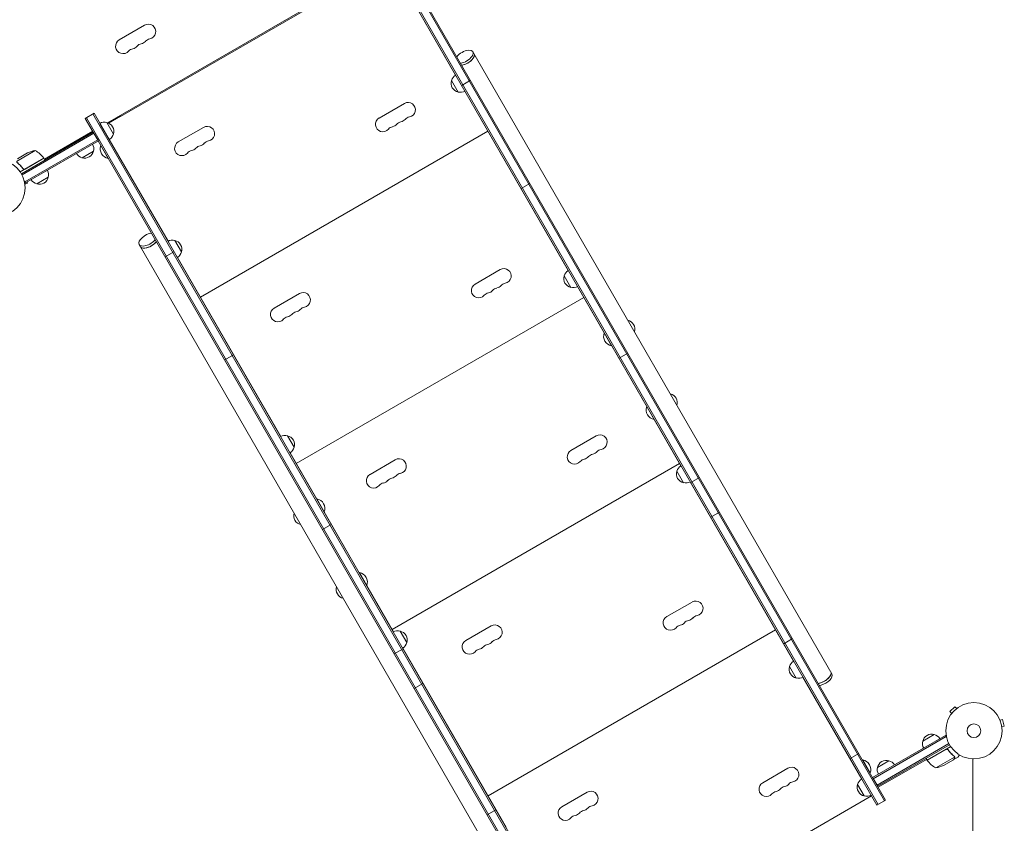
# Model space of a CAD drawing. Units: millimetres. Extents: x -6803 to 5375, y -5066 to 6609.
# Drawn here: x 1123 to 2977, y -2277 to -765 of the extents above; entities that cross this region are included whole.
import ezdxf

# ---------------------------------------------------------------- set-up
doc = ezdxf.new("R2010")
doc.units = ezdxf.units.MM
doc.header["$LTSCALE"] = 20
doc.layers.add('2d', color=230, linetype='Continuous')

msp = doc.modelspace()

# ---------------------------------------------------------------- linework, layer by layer
at = {"layer": '2d', "lineweight": 0}
for p, q in [((1804.8, -628.8), (2736.8, -2243)), ((1807, -627.5), (2739, -2241.8)), ((2751.1, -2234.8), (1819.1, -620.5)), ((2753.2, -2233.5), (1821.2, -619.3)), ((1807.6, -659.5), (1288.4, -959.2)), ((1785.1, -675.1), (1313.1, -947.6)), ((1943.6, -869.8), (1833.1, -678.2)), ((1358.2, -775.7), (1310.6, -803.2)), ((1976.2, -825.7), (2652, -1996.1)), ((1948.5, -901.6), (1936, -880)), ((1955.1, -889), (1971.5, -879.5)), ((2155.8, -1237.2), (1961.1, -900.1)), ((1847.3, -922.9), (1799.7, -950.4)), ((1246.6, -951), (1263.1, -941.5)), ((2192.9, -2557), (1260.9, -942.8)), ((2195.1, -2555.8), (1263.1, -941.5)), ((1246.6, -951), (1261.6, -977)), ((1248.8, -949.8), (2180.8, -2564)), ((1274.1, -960.5), (1291.6, -990.8)), ((1287, -958.9), (1299.5, -980.5)), ((1312.8, -947.1), (1290.5, -960)), ((1313.1, -947.6), (1311.9, -945.6)), ((1987.4, -945.6), (1987.7, -945.5)), ((1126.3, -1055.1), (1261.7, -977)), ((1127.5, -1057.3), (1262.9, -979.1)), ((1260.6, -975.2), (1169.7, -1027.7)), ((1268.8, -989.5), (1261.6, -977)), ((1271.2, -993.4), (1261.7, -977)), ((1277.1, -965.7), (1277.1, -965.7)), ((1278, -967.3), (1278, -967.2)), ((1469.2, -968), (1421.6, -995.5)), ((1463.2, -1287.6), (2004.4, -975.1)), ((1998.4, -964.7), (1998.7, -964.6)), ((1999.9, -967.3), (2000.2, -967.2)), ((1269.9, -991.2), (1132.7, -1070.5)), ((1271.2, -993.4), (1133.9, -1072.6)), ((1271.1, -993.4), (2178.6, -2565.3)), ((1289, -986.3), (1289, -986.3)), ((1291.8, -990.7), (1402.4, -1182.3)), ((2010.9, -986.3), (2011.2, -986.2)), ((1152.3, -1011.5), (1116.9, -1032)), ((1118.8, -1027.1), (1137.8, -1016.1)), ((1262, -1012.6), (1240.4, -1025.1)), ((1276.1, -1002.1), (1275.7, -1002.3)), ((1275.7, -1002.3), (1289.7, -1026.6)), ((1168.7, -1026), (1124.2, -1051.7)), ((1133.2, -1046.3), (1168.6, -1025.8)), ((1168.7, -1026), (1170.7, -1029.5)), ((1290.1, -1026.3), (1289.7, -1026.6)), ((1128.8, -1044.7), (1129.5, -1046)), ((1133.9, -1072.6), (1132, -1069.3)), ((1132.9, -1074.2), (1137.6, -1073)), ((1137.6, -1073), (1137, -1070.9)), ((1176.7, -1061.8), (1155.1, -1074.3)), ((2067.1, -1083.2), (2083.6, -1073.7)), ((1133.1, -1075.7), (1133.1, -1075.7)), ((1133.1, -1075.7), (1133.1, -1075.8)), ((1415.1, -1180.7), (1427.6, -1202.4)), ((1347.9, -1188.4), (2023.7, -2358.8)), ((1396.9, -1211.3), (1413.4, -1201.8)), ((1419.9, -1212.6), (1614.5, -1549.7)), ((2027.8, -1235.5), (1980.2, -1263)), ((1446, -1258.3), (1446.2, -1258.1)), ((2160.6, -1269), (2148.1, -1247.4)), ((1457, -1277.3), (1457.2, -1277.2)), ((2223.6, -1354.6), (2173.3, -1267.5)), ((2178.9, -1277.3), (2179.2, -1277.2)), ((1458.5, -1279.9), (1458.7, -1279.8)), ((1649.7, -1280.6), (1602.1, -1308.1)), ((1643.7, -1600.2), (2184.9, -1287.7)), ((2180.4, -1279.9), (2180.7, -1279.8)), ((1469.5, -1299), (1469.7, -1298.8)), ((2191.4, -1299), (2191.7, -1298.8)), ((2223.8, -1354.5), (2223.4, -1354.7)), ((2223.4, -1354.7), (2237.4, -1379)), ((2237.8, -1378.7), (2237.4, -1379)), ((2303.6, -1493.2), (2237.6, -1378.9)), ((1509, -1405.4), (1525.4, -1395.9)), ((2251.3, -1402.1), (2267.7, -1392.6)), ((2303.8, -1493.1), (2303.4, -1493.3)), ((2303.4, -1493.3), (2317.4, -1517.6)), ((2317.8, -1517.3), (2317.4, -1517.6)), ((2367.9, -1604.6), (2317.6, -1517.4)), ((1627.2, -1548.1), (1639.7, -1569.8)), ((2208.3, -1548.2), (2160.7, -1575.7)), ((2348.4, -1570.9), (2348.7, -1570.8)), ((1632, -1580), (1682.3, -1667.1)), ((1637.5, -1589.9), (1637.7, -1589.8)), ((1639, -1592.5), (1639.2, -1592.4)), ((1830.2, -1593.3), (1782.6, -1620.8)), ((2359.4, -1590), (2359.7, -1589.8)), ((2360.9, -1592.6), (2361.2, -1592.4)), ((1650, -1611.6), (1650.2, -1611.5)), ((1824.2, -1912.8), (2365.4, -1600.3)), ((2372.7, -1636.4), (2360.2, -1614.8)), ((2386.4, -1636.1), (2402.8, -1626.6)), ((2580, -1972), (2385.4, -1634.9)), ((1682.1, -1667.2), (1682.5, -1667)), ((1696.5, -1691.2), (1682.5, -1667)), ((1696.1, -1691.5), (1696.5, -1691.2)), ((1696.3, -1691.4), (1762.3, -1805.7)), ((2423.9, -1701.1), (2440.3, -1691.6)), ((1693.1, -1724.3), (1709.6, -1714.8)), ((1762.1, -1805.8), (1762.5, -1805.5)), ((1776.5, -1829.8), (1762.5, -1805.5)), ((1776.1, -1830), (1776.5, -1829.8)), ((1776.3, -1829.9), (1826.6, -1917.1)), ((2388.8, -1860.8), (2341.2, -1888.3)), ((1807, -1883.5), (1807.2, -1883.4)), ((2528.9, -1883.5), (2529.2, -1883.4)), ((1818, -1902.6), (1818.2, -1902.5)), ((1819.5, -1905.2), (1819.7, -1905.1)), ((2010.7, -1905.9), (1963.1, -1933.4)), ((2539.9, -1902.6), (2540.2, -1902.5)), ((2541.4, -1905.2), (2541.7, -1905.1)), ((1839.3, -1915.5), (1851.8, -1937.2)), ((2004.7, -2225.5), (2545.9, -1913)), ((2552.4, -1924.2), (2552.7, -1924.1)), ((2561.4, -1939.2), (2577.8, -1929.7)), ((1828.2, -1958.3), (1844.7, -1948.8)), ((1844.1, -1947.4), (2038.7, -2284.5)), ((2584.8, -2003.8), (2572.3, -1982.2)), ((1865.7, -2023.3), (1882.2, -2013.8)), ((2708.1, -2193.8), (2597.5, -2002.3)), ((2883.5, -2057.7), (2874.3, -2066.9)), ((2877.7, -2070.3), (2874.3, -2066.9)), ((2876.7, -2071.5), (2876.8, -2071.5)), ((2876.7, -2071.5), (2876.7, -2071.5)), ((2886.9, -2061.1), (2883.5, -2057.7)), ((2888, -2060.2), (2888.1, -2060.2)), ((2888.1, -2060.2), (2888.1, -2060.2)), ((2968, -2081.6), (2968, -2081.6)), ((2968, -2081.6), (2968, -2081.6)), ((2968.6, -2083), (2973.2, -2081.7)), ((2971.9, -2095.5), (2976.6, -2094.3)), ((2976.6, -2094.3), (2973.2, -2081.7)), ((2728.7, -2191.1), (2866, -2111.8)), ((2823.1, -2122.7), (2844.8, -2110.2)), ((2866, -2111.8), (2867.9, -2115.2)), ((2972.1, -2097), (2972.1, -2097)), ((2972.1, -2097), (2972.1, -2097.1)), ((2730, -2193.2), (2867.2, -2114)), ((2737, -2205.3), (2872.3, -2127.2)), ((2873.5, -2129.4), (2738.2, -2207.5)), ((2686.1, -2155.2), (2702.5, -2145.7)), ((2831.2, -2158.5), (2875.7, -2132.8)), ((2866.6, -2138.2), (2831.3, -2158.6)), ((2871.1, -2139.8), (2870.4, -2138.5)), ((2709.7, -2158.2), (2710.2, -2157.9)), ((2724.2, -2182.2), (2710.2, -2157.9)), ((2737.9, -2171.9), (2759.5, -2159.4)), ((2739.2, -2209.3), (2830.2, -2156.8)), ((2831.2, -2158.5), (2829.2, -2155)), ((2847.6, -2172.9), (2883, -2152.5)), ((2862.1, -2168.3), (2881.1, -2157.4)), ((2881.2, -2157.3), (2889.7, -2152.4)), ((2881.2, -2157.3), (2881.2, -2157.2)), ((2882.9, -2151.5), (2882.9, -2151.5)), ((2917.5, -3131.9), (2917.5, -2155.8)), ((2569.3, -2173.4), (2521.7, -2200.9)), ((2723.7, -2182.4), (2724.2, -2182.2)), ((1987.5, -2196.2), (1987.7, -2196)), ((2712.9, -2225.6), (2700.4, -2204)), ((2738.2, -2207.5), (2728.7, -2191.1)), ((1998.5, -2215.2), (1998.7, -2215.1)), ((2000, -2217.8), (2000.2, -2217.7)), ((2191.2, -2218.5), (2143.6, -2246)), ((2726.4, -2225.6), (2725.6, -2224.1)), ((2011, -2236.9), (2011.2, -2236.7)), ((2185.2, -2538.1), (2726.4, -2225.6)), ((2736.8, -2243), (2753.2, -2233.5)), ((2003.2, -2261.4), (2019.7, -2251.9))]:
    msp.add_line(p, q, dxfattribs=at)
for centre, radius in [((1080.4, -1081.6), 53), ((2919.4, -2102.9), 53), ((2919.4, -2102.9), 13)]:
    msp.add_circle(centre, radius, dxfattribs=at)
for centre, radius, start, end in [((1365.2, -787.8), 14, 280.8901, 120), ((1317.6, -815.3), 14, 120, 319.1099), ((1333.5, -806.2), 14, 280.8901, 319.1099), ((1354.6, -824.5), 14, 100.8901, 139.1099), ((1349.4, -797), 14, 280.8901, 319.1099), ((1370.5, -815.3), 14, 100.8901, 139.1099), ((1338.8, -833.7), 14, 100.8901, 139.1099), ((1952.5, -884.3), 17, 120.6413, 165.8135), ((1952.2, -885), 17, 162.6679, 257.3321), ((1953, -885.1), 17, 254.1865, 299.3587), ((1854.2, -934.8), 13.8, 280.5288, 120), ((1282.5, -975.3), 17, 74.1865, 119.3587), ((1283.3, -975.4), 17, 342.6679, 77.3321), ((1806.6, -962.3), 13.8, 120, 319.4712), ((1822.4, -953.1), 13.7, 280.5288, 319.4712), ((1843.3, -971), 13.7, 100.5288, 139.4712), ((1838.3, -944), 13.7, 280.5288, 319.4712), ((1859.2, -961.8), 13.7, 100.5288, 139.4712), ((1283, -976.2), 17, 300.6413, 345.8135), ((1476.1, -979.9), 13.8, 280.5288, 120), ((1827.5, -980.2), 13.7, 100.5288, 139.4712), ((1245.5, -1008), 17, 344.1865, 29.3587), ((1428.4, -1007.4), 13.8, 120, 319.4712), ((1460.2, -989.1), 13.7, 280.5288, 319.4712), ((1481.1, -1006.9), 13.7, 100.5288, 139.4712), ((1160, -1060.9), 50, 98.8998, 116.3757), ((1128.3, -1055.4), 50, 36.4728, 61.3497), ((1244.7, -1008.5), 17, 210.6413, 255.8135), ((1245.4, -1008.8), 17, 252.6679, 347.3321), ((1293, -1008.6), 18.3, 160.1905, 259.8095), ((1449.3, -1025.3), 13.8, 100.5288, 139.4712), ((1444.3, -998.2), 13.7, 280.5288, 319.4712), ((1465.2, -1016.1), 13.7, 100.5288, 139.4712), ((1166.1, -1027.5), 3, 33.1912, 36.4728), ((1160.3, -1057.2), 17, 344.1865, 29.3587), ((1159.4, -1057.7), 17, 210.6413, 255.8135), ((1160.2, -1058.1), 17, 252.6679, 347.3321), ((1410.5, -1197.2), 17, 74.1865, 119.3587), ((1411.3, -1197.3), 17, 342.6679, 77.3321), ((1411, -1198.1), 17, 300.6413, 345.8135), ((2034.7, -1247.4), 13.8, 280.5288, 120), ((2164.6, -1251.7), 17, 120.6413, 165.8135), ((2164.3, -1252.4), 17, 162.6679, 257.3321), ((1656.6, -1292.5), 13.8, 280.5288, 120), ((1987.1, -1274.9), 13.8, 120, 319.4712), ((2002.9, -1265.8), 13.7, 280.5288, 319.4712), ((2023.8, -1283.7), 13.7, 100.5288, 139.4712), ((2018.8, -1256.6), 13.7, 280.5288, 319.4712), ((2039.7, -1274.5), 13.7, 100.5288, 139.4712), ((2165.1, -1252.5), 17, 254.1865, 299.3587), ((2008, -1292.8), 13.7, 100.5288, 139.4712), ((1608.9, -1320), 13.8, 120, 319.4712), ((1645.7, -1328.7), 13.7, 100.5288, 139.4712), ((1640.7, -1301.7), 13.7, 280.5288, 319.4712), ((1661.6, -1319.6), 13.7, 100.5288, 139.4712), ((1629.8, -1337.9), 13.8, 100.5288, 139.4712), ((1624.8, -1310.9), 13.7, 280.5288, 319.4712), ((2264.1, -1347.4), 17, 342.6679, 77.3321), ((2264.1, -1347.4), 17, 29.9987, 77.3321), ((2240.6, -1360.9), 18.3, 160.1905, 259.8095), ((2344.1, -1485.9), 17, 29.9987, 77.3321), ((2344.1, -1485.9), 17, 342.6679, 77.3321), ((2320.6, -1499.5), 18.3, 160.1905, 259.8095), ((1622.6, -1564.6), 17, 74.1865, 119.3587), ((1623.5, -1564.7), 17, 342.6679, 77.3321), ((2215.2, -1560.1), 13.8, 280.5288, 120), ((1623.1, -1565.5), 17, 300.6413, 345.8135), ((2220.2, -1587.1), 13.7, 100.5288, 139.4712), ((1837.1, -1605.2), 13.8, 280.5288, 120), ((2167.6, -1587.6), 13.8, 120, 319.4712), ((2188.5, -1605.5), 13.7, 100.5288, 139.4712), ((2183.4, -1578.4), 13.7, 280.5288, 319.4712), ((2204.3, -1596.3), 13.7, 100.5288, 139.4712), ((2199.3, -1569.2), 13.7, 280.5288, 319.4712), ((2376.8, -1619.1), 17, 120.6413, 165.8135), ((1789.4, -1632.7), 13.8, 120, 319.4712), ((1826.2, -1641.4), 13.7, 100.5288, 139.4712), ((1821.2, -1614.3), 13.7, 280.5288, 319.4712), ((1842.1, -1632.2), 13.7, 100.5288, 139.4712), ((2376.4, -1619.8), 17, 162.6679, 257.3321), ((1810.3, -1650.5), 13.8, 100.5288, 139.4712), ((1805.3, -1623.5), 13.7, 280.5288, 319.4712), ((2377.3, -1619.9), 17, 254.1865, 299.3587), ((1679.3, -1685), 18.3, 340.1905, 79.8095), ((1655.8, -1698.6), 17, 162.6679, 257.3321), ((1655.8, -1698.6), 17, 209.9987, 257.3321), ((1759.3, -1823.6), 18.3, 340.1905, 79.8095), ((1735.8, -1837.2), 17, 162.6679, 257.3321), ((1735.8, -1837.2), 17, 209.9987, 257.3321), ((2395.7, -1872.7), 13.8, 280.5288, 120), ((2348.1, -1900.2), 13.8, 120, 319.4712), ((2400.7, -1899.8), 13.7, 100.5288, 139.4712), ((2017.6, -1917.8), 13.8, 280.5288, 120), ((2369, -1918.1), 13.7, 100.5288, 139.4712), ((2363.9, -1891.1), 13.7, 280.5288, 319.4712), ((2384.8, -1908.9), 13.7, 100.5288, 139.4712), ((2379.8, -1881.9), 13.7, 280.5288, 319.4712), ((1834.7, -1932), 17, 74.1865, 119.3587), ((1835.6, -1932.1), 17, 342.6679, 77.3321), ((1835.2, -1932.9), 17, 300.6413, 345.8135), ((1969.9, -1945.3), 13.8, 120, 319.4712), ((1985.8, -1936.1), 13.7, 280.5288, 319.4712), ((2006.7, -1954), 13.7, 100.5288, 139.4712), ((2001.7, -1927), 13.7, 280.5288, 319.4712), ((2022.6, -1944.9), 13.7, 100.5288, 139.4712), ((1990.8, -1963.2), 13.8, 100.5288, 139.4712), ((2588.6, -1987.2), 17, 162.6679, 257.3321), ((2588.9, -1986.5), 17, 120.6413, 165.8135), ((2589.4, -1987.3), 17, 254.1865, 299.3587), ((2839.7, -2126.4), 17, 72.6679, 167.3321), ((2840.5, -2126.7), 17, 30.6413, 75.8135), ((2839.6, -2127.2), 17, 164.1865, 209.3587), ((2706.9, -2176), 18.3, 340.1905, 79.8095), ((2754.5, -2175.6), 17, 72.6679, 167.3321), ((2755.2, -2176), 17, 30.6413, 75.8135), ((2833.8, -2157), 3, 213.1912, 216.4728), ((2871.6, -2129.1), 50, 216.4728, 241.3497), ((2839.9, -2123.5), 50, 278.8998, 296.3757), ((2576.2, -2185.4), 13.8, 280.5288, 120), ((2754.4, -2176.5), 17, 164.1865, 209.3587), ((2528.6, -2212.9), 13.8, 120, 319.4712), ((2560.3, -2194.5), 13.7, 280.5288, 319.4712), ((2581.2, -2212.4), 13.7, 100.5288, 139.4712), ((2716.6, -2209), 17, 162.6679, 257.3321), ((2716.9, -2208.3), 17, 120.6659, 165.8135), ((2198.1, -2230.4), 13.8, 280.5288, 120), ((2549.5, -2230.7), 13.7, 100.5288, 139.4712), ((2544.4, -2203.7), 13.7, 280.5288, 319.4712), ((2565.3, -2221.6), 13.7, 100.5288, 139.4712), ((2717.4, -2209.1), 17, 254.1865, 299.3341), ((2150.4, -2257.9), 13.8, 120, 319.4712), ((2166.3, -2248.8), 13.7, 280.5288, 319.4712), ((2187.2, -2266.7), 13.7, 100.5288, 139.4712), ((2182.2, -2239.6), 13.7, 280.5288, 319.4712), ((2203.1, -2257.5), 13.7, 100.5288, 139.4712), ((2171.3, -2275.8), 13.8, 100.5288, 139.4712)]:
    msp.add_arc(centre, radius, start, end, dxfattribs=at)
at = {"layer": '2d', "lineweight": 0, "extrusion": (0, 0, -1)}
for centre, major_axis, start_param, end_param in [((1959.8, -835.2), (16.5, 9.5), -2.254384, 2.076718), ((1959.8, -835.2), (-16.5, -9.5), -1.064875, -0.887208), ((1364.4, -1178.9), (-16.5, -9.5), -1.064875, 2.254384), ((1364.4, -1178.9), (-16.5, -9.5), -2.254384, -1.064875), ((2633.3, -2001.8), (16.5, 9.5), 0, 2.254384), ((2633.3, -2001.8), (16.5, 9.5), 0, 2.076718), ((2633.3, -2001.8), (-16.5, -9.5), -1.064875, -0.887208)]:
    msp.add_ellipse(centre, major_axis=major_axis, ratio=0.484614, start_param=start_param, end_param=end_param, dxfattribs=at)
at = {"layer": '2d', "lineweight": 0}
for centre, major_axis, start_param, end_param in [((1962, -839), (16.5, 9.5), -2.076718, 0), ((1962, -839), (16.5, 9.5), -1.570796, 0), ((1962, -839), (16.5, 9.5), -2.254384, -1.570796), ((1962, -839), (16.5, 9.5), -2.254384, -2.076718), ((1366.6, -1182.7), (16.5, 9.5), -2.076718, -0.887208), ((1366.6, -1182.7), (16.5, 9.5), -1.570796, -0.887208), ((1366.6, -1182.7), (-16.5, -9.5), 0, 1.570796), ((1366.6, -1182.7), (-16.5, -9.5), 0, 1.064875), ((2635.5, -2005.6), (16.5, 9.5), -2.076718, 0), ((2635.5, -2005.6), (16.5, 9.5), -2.254384, -2.076718)]:
    msp.add_ellipse(centre, major_axis=major_axis, ratio=0.484614, start_param=start_param, end_param=end_param, dxfattribs=at)
for points, knots in [([(1117.8, -1033.9), (1119.9, -1035.5), (1121.9, -1037.3), (1124.7, -1040.2), (1125.7, -1041.2), (1127.1, -1042.9), (1127.5, -1043.4), (1128.4, -1044.5), (1128.8, -1045.1), (1129.3, -1045.7)], [0, 0, 0, 0, 0.00869705, 0.00869705, 0.01304558, 0.01304558, 0.01521984, 0.01521984, 0.01739411, 0.01739411, 0.01739411, 0.01739411]), ([(1129.3, -1045.4), (1127.6, -1043.1), (1125.8, -1041), (1122, -1037.1), (1120, -1035.4), (1118, -1033.7)], [0, 0, 0, 0, 0.00859307, 0.00859307, 0.01718614, 0.01718614, 0.01718614, 0.01718614]), ([(1132.3, -1046.6), (1132, -1046.7), (1131.7, -1046.7), (1131.3, -1046.6), (1131.2, -1046.6), (1130.9, -1046.5), (1130.8, -1046.5), (1130.4, -1046.3), (1130.1, -1046.2), (1129.7, -1045.9), (1129.5, -1045.7), (1129.3, -1045.4)], [0.001013661, 0.001013661, 0.001013661, 0.001013661, 0.001852653, 0.001852653, 0.002272148, 0.002272148, 0.002691644, 0.002691644, 0.003530636, 0.003530636, 0.004369628, 0.004369628, 0.004369628, 0.004369628]), ([(1133.2, -1046.5), (1133, -1046.6), (1132.9, -1046.7), (1132.5, -1046.8), (1132.3, -1046.8), (1132, -1046.9), (1131.8, -1046.9), (1131.4, -1046.9), (1131.2, -1046.9), (1130.9, -1046.8), (1130.7, -1046.8), (1130.4, -1046.6), (1130.2, -1046.5), (1129.9, -1046.3), (1129.8, -1046.2), (1129.5, -1046), (1129.4, -1045.8), (1129.3, -1045.7)], [0, 0, 0, 0, 0.000547172, 0.000547172, 0.001094344, 0.001094344, 0.001641516, 0.001641516, 0.002188688, 0.002188688, 0.00273586, 0.00273586, 0.003283032, 0.003283032, 0.003830204, 0.003830204, 0.004377377, 0.004377377, 0.004377377, 0.004377377]), ([(2866.7, -2138), (2866.9, -2137.9), (2867, -2137.8), (2867.4, -2137.7), (2867.6, -2137.6), (2867.9, -2137.6), (2868.1, -2137.5), (2868.5, -2137.6), (2868.6, -2137.6), (2869, -2137.7), (2869.2, -2137.7), (2869.5, -2137.8), (2869.7, -2137.9), (2870, -2138.1), (2870.1, -2138.2), (2870.4, -2138.5), (2870.5, -2138.6), (2870.6, -2138.8)], [0, 0, 0, 0, 0.000547172, 0.000547172, 0.001094344, 0.001094344, 0.001641516, 0.001641516, 0.002188688, 0.002188688, 0.00273586, 0.00273586, 0.003283032, 0.003283032, 0.003830204, 0.003830204, 0.004377377, 0.004377377, 0.004377377, 0.004377377]), ([(2867.6, -2137.9), (2867.9, -2137.8), (2868.2, -2137.8), (2868.6, -2137.8), (2868.7, -2137.9), (2869, -2137.9), (2869.1, -2138), (2869.5, -2138.1), (2869.8, -2138.3), (2870.2, -2138.6), (2870.4, -2138.8), (2870.6, -2139)], [0.001013661, 0.001013661, 0.001013661, 0.001013661, 0.001852653, 0.001852653, 0.002272148, 0.002272148, 0.002691644, 0.002691644, 0.003530636, 0.003530636, 0.004369628, 0.004369628, 0.004369628, 0.004369628]), ([(2882.1, -2150.6), (2880, -2149), (2878, -2147.2), (2875.2, -2144.3), (2874.2, -2143.2), (2872.8, -2141.6), (2872.4, -2141.1), (2871.5, -2139.9), (2871, -2139.4), (2870.6, -2138.8)], [0, 0, 0, 0, 0.00869705, 0.00869705, 0.01304558, 0.01304558, 0.01521984, 0.01521984, 0.01739411, 0.01739411, 0.01739411, 0.01739411]), ([(2870.6, -2139), (2872.3, -2141.4), (2874.1, -2143.5), (2877.9, -2147.4), (2879.9, -2149.1), (2881.9, -2150.7)], [0, 0, 0, 0, 0.00859307, 0.00859307, 0.01718614, 0.01718614, 0.01718614, 0.01718614]), ([(2889.7, -2152.4), (2889.7, -2152.4), (2889.8, -2152.3), (2890, -2151.9), (2890, -2151.8), (2890.2, -2151.6), (2890.3, -2151.4), (2890.3, -2151.3), (2890.4, -2151.2), (2890.4, -2151.1), (2890.9, -2150.4), (2891.4, -2149.5), (2892.1, -2148.3)], [0.5, 0.5, 0.5, 0.5, 0.625, 0.625, 0.6875, 0.6875, 0.71875, 0.734375, 0.734375, 0.75, 0.75, 0.9464969, 0.9464969, 0.9464969, 0.9464969]), ([(2881.1, -2157.4), (2881.2, -2157.2), (2881.4, -2156.8), (2881.9, -2155.9), (2882.3, -2155.3), (2882.7, -2154.6)], [0, 0, 0, 0, 0.00517024, 0.00517024, 0.01034048, 0.01034048, 0.01034048, 0.01034048]), ([(2882.7, -2151.6), (2882.8, -2151.7), (2882.8, -2151.9), (2882.9, -2152.2), (2883, -2152.3), (2883, -2152.5)], [0.001328787, 0.001328787, 0.001328787, 0.001328787, 0.001872455, 0.001872455, 0.002416124, 0.002416124, 0.002416124, 0.002416124]), ([(2882.7, -2154.6), (2882.8, -2154.4), (2882.8, -2154.3), (2882.9, -2154), (2883, -2153.9), (2883.1, -2153.5), (2883.1, -2153.2), (2883.1, -2152.9)], [0, 0, 0, 0, 0.001089402, 0.001089402, 0.002178803, 0.002178803, 0.004357607, 0.004357607, 0.004357607, 0.004357607]), ([(2883.2, -2152.7), (2883.3, -2152.8), (2883.3, -2153), (2883.2, -2153.2), (2883.2, -2153.3), (2883.2, -2153.4), (2883.2, -2153.5), (2883.2, -2153.5), (2883.2, -2153.5), (2883.2, -2153.6), (2883.2, -2153.6), (2883.1, -2153.9), (2883, -2154.2), (2882.9, -2154.5)], [0, 0, 0, 0, 0.25, 0.25, 0.375, 0.4375, 0.46875, 0.484375, 0.492188, 0.492188, 0.5, 0.5, 1, 1, 1, 1]), ([(2883, -2151.8), (2883.1, -2152), (2883.1, -2152.2), (2883.2, -2152.5), (2883.2, -2152.6), (2883.2, -2152.7)], [0.000526185, 0.000526185, 0.000526185, 0.000526185, 0.001315456, 0.001315456, 0.002104727, 0.002104727, 0.002104727, 0.002104727])]:
    msp.add_open_spline(points, degree=3, knots=knots, dxfattribs=at)
for points in [[(1132.3, -1046.6), (1132.6, -1046.5), (1133, -1046.4), (1133.2, -1046.3)], [(2867.6, -2137.9), (2867.3, -2137.9), (2866.9, -2138), (2866.6, -2138.2)], [(2881.9, -2150.7), (2882.2, -2151), (2882.5, -2151.3), (2882.7, -2151.6)], [(2882.1, -2150.6), (2882.4, -2150.8), (2882.6, -2151.1), (2882.8, -2151.4)], [(2882.7, -2151.6), (2882.7, -2151.6), (2882.7, -2151.6), (2882.7, -2151.6)], [(2882.7, -2151.6), (2882.7, -2151.6), (2882.7, -2151.6), (2882.7, -2151.6)], [(2882.8, -2151.4), (2882.8, -2151.4), (2882.8, -2151.5), (2882.9, -2151.5)], [(2883, -2151.8), (2883, -2151.7), (2882.9, -2151.6), (2882.9, -2151.5)], [(2883, -2152.5), (2883, -2152.6), (2883.1, -2152.8), (2883.1, -2152.9)]]:
    msp.add_open_spline(points, degree=3, dxfattribs=at)
msp.add_rational_spline([(2881.2, -2157.3), (2881.2, -2157.3), (2881.8, -2156.3), (2882.9, -2154.5)], [0.983775506511, 0.983775506511, 0.989183671007, 1], degree=3, dxfattribs=at)

doc.saveas('drawing.dxf')
